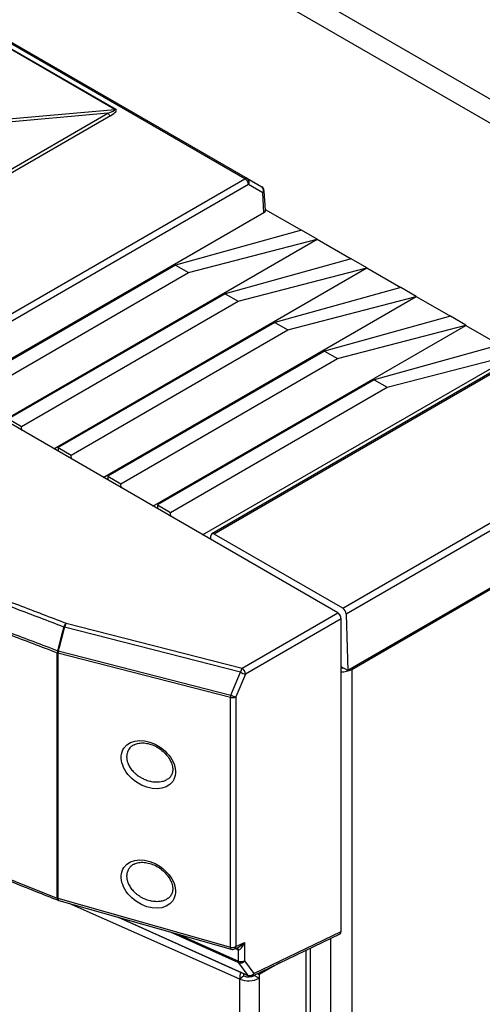
# Model space of a CAD drawing. Units: inches. Extents: x 5 to 302, y 4 to 193.
# Drawn here: x 28 to 32, y 77 to 85 of the extents above; entities that cross this region are included whole.
import ezdxf

# ---------------------------------------------------------------- set-up
doc = ezdxf.new("R2010")
doc.units = ezdxf.units.IN
doc.header["$LTSCALE"] = 18
doc.header["$MEASUREMENT"] = 0

msp = doc.modelspace()

# ---------------------------------------------------------------- linework, layer by layer
for p, q in [((21.3862, 90.1153), (33.6722, 83.0227)), ((21.146, 90.0572), (33.6735, 82.8253)), ((30.8928, 79.3439), (48.3992, 89.4502)), ((30.0246, 83.329), (21.1678, 88.4419)), ((21.1875, 88.4438), (30.0443, 83.3309)), ((28.9664, 83.8921), (22.1414, 87.8321)), ((22.1486, 87.8352), (28.9736, 83.8952)), ((25.6602, 83.597), (28.9664, 83.8921)), ((28.9107, 83.8622), (25.6818, 83.5739)), ((26.3641, 82.3921), (28.9107, 83.8622)), ((28.9304, 83.8414), (26.3838, 82.3713)), ((27.3747, 81.7992), (30.0246, 83.329)), ((30.0524, 83.2819), (27.4026, 81.7521)), ((30.0443, 83.3309), (30.1614, 83.2633)), ((30.1696, 83.2142), (30.0524, 83.2819)), ((30.1792, 83.0545), (30.1696, 83.2142)), ((30.1907, 83.0714), (30.1811, 83.2315)), ((27.6622, 81.6015), (30.1792, 83.0545)), ((34.2455, 83.0371), (29.7557, 80.4452)), ((34.2652, 83.0352), (29.7754, 80.4433)), ((30.1902, 83.0803), (30.4837, 82.9109)), ((30.4855, 82.9113), (29.4611, 82.6287)), ((30.6106, 82.8391), (30.4855, 82.9113)), ((28.0659, 81.3684), (30.6107, 82.8375)), ((29.5669, 82.5677), (30.6106, 82.8391)), ((30.6106, 82.8391), (30.6107, 82.8375)), ((30.6107, 82.8375), (30.8874, 82.6778)), ((29.4611, 82.6287), (27.6994, 81.6118)), ((29.4611, 82.6287), (29.5669, 82.5677)), ((30.8891, 82.6783), (29.8647, 82.3957)), ((31.0143, 82.606), (30.8891, 82.6783)), ((27.8053, 81.5507), (29.5669, 82.5677)), ((28.4696, 81.1354), (31.0144, 82.6045)), ((29.9706, 82.3346), (31.0143, 82.606)), ((31.0143, 82.606), (31.0144, 82.6045)), ((31.0144, 82.6045), (31.2911, 82.4448)), ((36.3655, 82.5121), (30.8609, 79.3344)), ((29.8647, 82.3957), (28.1031, 81.3788)), ((29.8647, 82.3957), (29.9706, 82.3346)), ((31.2928, 82.4453), (30.2684, 82.1627)), ((30.8194, 79.8406), (35.3092, 82.4325)), ((35.337, 82.3854), (30.8472, 79.7935)), ((31.418, 82.373), (31.2928, 82.4453)), ((30.7793, 79.802), (26.3972, 82.3318)), ((28.2089, 81.3177), (29.9706, 82.3346)), ((28.8732, 80.9024), (31.4181, 82.3715)), ((30.3742, 82.1016), (31.418, 82.373)), ((31.418, 82.373), (31.4181, 82.3715)), ((31.4181, 82.3715), (31.6947, 82.2118)), ((30.2684, 82.1627), (28.5068, 81.1457)), ((30.2684, 82.1627), (30.3742, 82.1016)), ((31.6964, 82.2122), (30.6721, 81.9297)), ((31.8216, 82.14), (31.6964, 82.2122)), ((28.6126, 81.0846), (30.3742, 82.1016)), ((29.2769, 80.6693), (31.8217, 82.1384)), ((30.7779, 81.8686), (31.8216, 82.14)), ((31.8216, 82.14), (31.8217, 82.1384)), ((31.8217, 82.1384), (32.0984, 81.9787)), ((30.6721, 81.9297), (28.9104, 80.9127)), ((29.6805, 80.4363), (32.2254, 81.9054)), ((30.6721, 81.9297), (30.7779, 81.8686)), ((32.1001, 81.9792), (31.0757, 81.6966)), ((31.1816, 81.6355), (32.2253, 81.9069)), ((29.0163, 80.8516), (30.7779, 81.8686)), ((31.0757, 81.6966), (29.3141, 80.6797)), ((31.0757, 81.6966), (31.1816, 81.6355)), ((29.4199, 80.6186), (31.1816, 81.6355)), ((28.1031, 81.3788), (28.2089, 81.3177)), ((28.2099, 81.2853), (28.2089, 81.3177)), ((28.5068, 81.1457), (28.5058, 81.1145)), ((28.5068, 81.1457), (28.6126, 81.0846)), ((28.6136, 81.0523), (28.6126, 81.0846)), ((28.9104, 80.9127), (28.9095, 80.8814)), ((28.9104, 80.9127), (29.0163, 80.8516)), ((29.0172, 80.8192), (29.0163, 80.8516)), ((29.3141, 80.6797), (29.3131, 80.6484)), ((29.3141, 80.6797), (29.4199, 80.6186)), ((29.4209, 80.5862), (29.4199, 80.6186)), ((29.7467, 80.3982), (29.7476, 80.4283)), ((30.8194, 79.8406), (29.7754, 80.4433)), ((30.0021, 79.3533), (30.7793, 79.802)), ((30.8072, 79.7538), (30.0299, 79.3051)), ((30.7925, 79.7918), (30.7903, 79.7931)), ((30.7925, 79.7918), (30.7926, 79.7905)), ((30.8072, 77.2141), (30.8072, 79.7538)), ((30.8472, 79.7935), (30.8609, 79.3344)), ((29.9887, 79.3202), (28.5573, 79.6863)), ((28.5707, 79.7194), (30.0021, 79.3533)), ((28.4989, 77.4857), (28.4989, 79.4768)), ((28.5017, 79.4955), (28.5022, 79.4955)), ((28.5041, 79.4751), (28.5041, 77.484)), ((28.5046, 79.4751), (28.5041, 79.4751)), ((29.9067, 79.1166), (28.5046, 79.4751)), ((28.5066, 79.494), (29.9086, 79.1355)), ((30.8609, 79.3344), (30.8072, 79.3654)), ((30.8851, 79.3484), (30.8928, 79.3439)), ((29.9086, 79.1355), (29.9887, 79.3202)), ((30.0299, 79.3051), (29.9499, 79.1204)), ((30.8928, 79.3439), (30.8928, 9.938)), ((29.9067, 77.0875), (29.9067, 79.1166)), ((29.9499, 79.1204), (29.9499, 77.0914)), ((28.5041, 77.484), (29.9067, 77.0875)), ((28.5101, 77.4667), (29.9126, 77.0703)), ((29.9817, 76.8284), (28.5951, 77.4426)), ((28.9943, 77.3298), (30.0547, 76.8538)), ((29.0072, 77.3262), (30.05, 76.8581)), ((29.9748, 76.9605), (29.4202, 77.2094)), ((29.4937, 77.1886), (29.9717, 76.9741)), ((30.0879, 76.8543), (30.7981, 77.1957)), ((30.0975, 76.873), (30.8072, 77.2141)), ((29.9499, 77.0914), (30.0222, 77.1262)), ((30.0222, 77.1262), (30.0222, 76.9754)), ((30.7215, 77.1588), (30.7215, 9.938)), ((29.9403, 77.0727), (29.9718, 77.0878)), ((29.9608, 77.0682), (29.9454, 77.0751)), ((29.9717, 76.9741), (29.9717, 77.0643)), ((30.5213, 12.1032), (30.5213, 77.0626)), ((30.5567, 12.1526), (30.5567, 77.0796)), ((30.05, 76.8581), (29.9748, 76.9605)), ((30.0222, 76.9754), (30.0975, 76.873)), ((30.306, 76.9591), (30.141, 76.8639)), ((30.126, 76.8726), (30.141, 76.8639)), ((30.0152, 76.8537), (29.9817, 76.8284)), ((29.9817, 11.9071), (29.9817, 76.8284)), ((30.1021, 76.8611), (30.1021, 76.857)), ((30.1021, 76.857), (30.141, 76.8345)), ((30.141, 76.8639), (30.141, 76.8345)), ((30.141, 76.8345), (30.141, 11.9131))]:
    msp.add_line(p, q)
at = {"flags": 128}
for points in [[(28.5022, 79.4955), (28.5194, 79.5606), (28.5388, 79.6345), (28.551, 79.6805), (28.5529, 79.6877)], [(28.5573, 79.6863), (28.5554, 79.6791), (28.5333, 79.5953), (28.5186, 79.5395), (28.5066, 79.494)], [(30.8072, 79.3553), (30.82, 79.356), (30.8229, 79.3564)], [(28.4989, 77.4857), (28.4993, 77.4799), (28.5004, 77.4751), (28.5023, 77.4713), (28.5048, 77.4687), (28.5064, 77.4679)], [(28.5041, 77.484), (28.5043, 77.4783), (28.5051, 77.4735), (28.5065, 77.4699), (28.5084, 77.4675), (28.5101, 77.4667)], [(29.9067, 77.0875), (29.9069, 77.0818), (29.9077, 77.0771), (29.909, 77.0735), (29.9109, 77.0711), (29.9126, 77.0703)], [(30.0152, 76.8537), (30.016, 76.8648), (30.017, 76.8708)]]:
    msp.add_lwpolyline(points, dxfattribs=at)
for centre, radius, start, end in [((28.9605, 83.8896), 0.0568, 208.85561, 238.04533), ((28.9584, 83.9211), 0.0301, 285.56833, 300.50791), ((30.0361, 83.3129), 0.0198, 65.68605, 125.61817), ((29.9918, 83.2778), 0.0608, 3.84994, 57.3049), ((30.0228, 83.3022), 0.0359, 325.61405, 53.2296), ((30.14, 83.2345), 0.0359, 325.61405, 53.2296), ((30.1418, 83.2292), 0.0394, 3.46111, 59.9949), ((30.161, 83.2323), 0.02, 295.25228, 357.67832), ((29.7645, 80.4301), 0.017, 50.34513, 186.2024), ((30.7866, 79.7894), 0.0608, 3.84994, 57.3049), ((28.6219, 79.6696), 0.0714, 135.82632, 165.30314), ((28.6205, 79.8825), 0.2062, 250.85088, 252.13825), ((28.6426, 79.6708), 0.0867, 145.98607, 169.76489), ((28.566, 79.4763), 0.0671, 163.40031, 179.58196), ((28.5177, 79.5258), 0.0524, 249.00423, 255.00767), ((28.5743, 79.4938), 0.0726, 178.6692, 194.92033), ((28.5698, 79.6903), 0.2062, 250.85296, 252.13932), ((28.5748, 79.4938), 0.0726, 178.66854, 194.9194), ((28.5933, 79.4755), 0.0886, 167.91656, 180.22769), ((30.074, 79.3048), 0.0867, 145.98607, 169.76489), ((29.9645, 79.2995), 0.0657, 4.95437, 55.04563), ((30.0623, 79.458), 0.1562, 241.86973, 258.03448), ((30.8106, 79.4982), 0.1747, 268.85729, 298.04029), ((29.9953, 79.1169), 0.0886, 167.91656, 180.22769), ((29.9231, 79.1767), 0.0623, 254.69266, 295.46248), ((29.9823, 79.2733), 0.1562, 241.86973, 258.03448), ((28.5177, 77.5346), 0.0524, 249.00423, 255.00767), ((28.5208, 77.5046), 0.0394, 248.50623, 254.21719), ((29.9231, 77.1476), 0.0623, 254.69266, 295.46248), ((29.9233, 77.1081), 0.0394, 254.21719, 295.67256), ((29.9303, 77.0895), 0.0196, 300.63166, 5.36834), ((29.9351, 77.0696), 0.0257, 356.99406, 26.80722), ((29.9471, 77.0628), 0.0246, 3.43844, 54.45693), ((29.9972, 76.9728), 0.0256, 177.04662, 208.77719), ((29.9955, 77.0313), 0.0619, 247.34055, 295.54711), ((29.9877, 77.0024), 0.0438, 252.8416, 322.0133), ((30.1699, 76.8249), 0.1882, 162.16715, 178.93753), ((30.0629, 76.9), 0.0438, 252.8416, 322.0133), ((30.0779, 76.8712), 0.0196, 300.63166, 5.36834), ((30.0549, 77.0026), 0.1889, 247.20248, 297.1313), ((30.0551, 76.9486), 0.103, 247.20248, 297.1313), ((30.0593, 76.8636), 0.0108, 210.73231, 245.06267), ((30.0709, 76.8898), 0.0394, 245.82784, 295.67256)]:
    msp.add_arc(centre, radius, start, end)
for centre, major_axis, ratio, start_param, end_param in [((55.824, 99.3945), (49.2028, -1.7821), 0.551596, 3.750227, 4.143706), ((28.7047, 83.8342), (0.2643, 0.0555), 0.086449, 5.587679, 6.406596), ((28.7047, 83.802), (0.2746, 0.0868), 0.172242, 5.620552, 6.439469), ((30.1514, 83.0706), (0.0394, 0), 0.576585, 5.498396, 6.318044), ((30.7793, 79.7699), (-0.0197, 0.0341), 0.578481, 3.928024, 5.496917), ((30.7793, 77.2303), (-0.0197, 0.0342), 0.576284, 3.098039, 3.92612), ((29.9956, 77.1429), (0.0266, 0.0781), 0.372181, 3.227508, 4.623771), ((29.9956, 77.1429), (0.0589, 0.0578), 0.372161, 3.972381, 4.800463), ((29.9607, 77.1326), (-0.0489, 0.0631), 0.641405, 2.264172, 2.436802)]:
    msp.add_ellipse(centre, major_axis=major_axis, ratio=ratio, start_param=start_param, end_param=end_param)
for centre in [(29.2393, 78.5691), (29.2393, 77.5995)]:
    msp.add_ellipse(centre, major_axis=(0.1984, -0.1354), ratio=0.715228)
for points, knots in [([(14.9018, 85.3219), (14.9783, 85.2571), (15.2002, 85.069), (15.5753, 84.7605), (16.0303, 84.3976), (16.4956, 84.0386), (16.9707, 83.6834), (17.4557, 83.3322), (17.9503, 82.9851), (18.4545, 82.6422), (18.9682, 82.3034), (19.4911, 81.969), (20.0232, 81.639), (20.5644, 81.3135), (21.1144, 80.9926), (21.6732, 80.6763), (22.2407, 80.3647), (22.8166, 80.0579), (23.4008, 79.7561), (23.9932, 79.4592), (24.5937, 79.1673), (25.202, 78.8805), (25.8181, 78.5989), (26.4417, 78.3226), (27.0728, 78.0516), (27.6999, 77.7906), (28.1792, 77.5971), (28.4454, 77.492), (28.5064, 77.4679)], [0, 0, 0, 0, 0.021263, 0.06166, 0.102057, 0.142453, 0.18285, 0.223246, 0.263642, 0.304038, 0.344434, 0.38483, 0.425225, 0.46562, 0.506015, 0.54641, 0.586805, 0.6272, 0.667595, 0.70799, 0.748384, 0.788779, 0.829174, 0.869569, 0.909963, 0.950358, 0.988628, 1, 1, 1, 1]), ([(21.1231, 83.213), (21.326, 83.0971), (21.7317, 82.8654), (22.3722, 82.516), (23.0418, 82.1636), (23.7427, 81.8095), (24.4551, 81.4638), (25.1788, 81.1266), (25.9137, 80.798), (26.6594, 80.4782), (27.4157, 80.1674), (28.0541, 79.9155), (28.4416, 79.7684), (28.5707, 79.7194)], [0, 0, 0, 0, 0.088749, 0.177498, 0.274255, 0.371012, 0.467786, 0.564561, 0.661318, 0.758092, 0.854866, 0.951623, 1, 1, 1, 1]), ([(28.5529, 79.6877), (28.4236, 79.7368), (28.0359, 79.884), (27.3971, 80.136), (26.6403, 80.447), (25.8941, 80.7671), (25.1587, 81.0959), (24.4345, 81.4333), (23.7216, 81.7793), (23.0202, 82.1336), (22.3502, 82.4863), (21.7092, 82.8358), (21.3032, 83.0678), (21.1002, 83.1837)], [0, 0, 0, 0, 0.048377, 0.145134, 0.241891, 0.338682, 0.435439, 0.532196, 0.628988, 0.725745, 0.822502, 0.911237, 1, 1, 1, 1]), ([(28.4989, 79.4768), (28.3696, 79.5259), (28.1542, 79.6076), (27.8547, 79.724), (27.599, 79.8247), (27.3444, 79.9264), (27.1015, 80.0248), (26.8702, 80.1198), (26.6084, 80.2286), (26.2645, 80.3739), (25.913, 80.5257), (25.5947, 80.666), (25.3495, 80.7756), (25.1056, 80.8861), (24.873, 80.9929), (24.6516, 81.0959), (24.4011, 81.2139), (24.0723, 81.371), (23.7365, 81.5351), (23.3543, 81.7255), (23.0434, 81.8835), (22.6581, 82.0834), (22.3578, 82.2423), (22.0609, 82.4024), (21.8374, 82.5245), (21.6066, 82.6523), (21.3339, 82.8054), (21.1411, 82.916), (21.0255, 82.9824)], [0, 0, 0, 0, 0.0482491, 0.0804144, 0.1125821, 0.1447517, 0.1769171, 0.2050625, 0.2332121, 0.2774539, 0.3377917, 0.369957, 0.4021248, 0.4342943, 0.4664597, 0.4946051, 0.5227547, 0.5669965, 0.6273343, 0.6594996, 0.7238366, 0.756002, 0.820339, 0.850276, 0.8820872, 0.9157716, 0.9494612, 1, 1, 1, 1]), ([(21.0292, 83.0006), (21.2352, 82.8829), (21.6472, 82.6476), (22.2945, 82.2948), (22.9681, 81.9406), (23.6695, 81.5865), (24.3826, 81.2407), (25.1071, 80.9034), (25.8426, 80.5747), (26.5888, 80.2547), (27.3458, 79.9438), (27.9848, 79.6917), (28.3725, 79.5446), (28.5017, 79.4955)], [0, 0, 0, 0, 0.0898165, 0.179661, 0.2761635, 0.372666, 0.4691684, 0.5657057, 0.6622082, 0.7587106, 0.855248, 0.9517504, 1, 1, 1, 1]), ([(29.1241, 78.7323), (29.124, 78.7322), (29.1194, 78.7301), (29.1112, 78.7248), (29.0998, 78.7162), (29.0887, 78.7052), (29.0796, 78.6931), (29.0716, 78.6783), (29.0665, 78.6637), (29.0633, 78.6477), (29.063, 78.6379), (29.0628, 78.633)], [0, 0, 0, 0, 0.005137, 0.118746, 0.234297, 0.351227, 0.504952, 0.609498, 0.770008, 0.884222, 1, 1, 1, 1]), ([(29.1245, 78.731), (29.1274, 78.733), (29.1398, 78.7412), (29.1711, 78.7469), (29.2148, 78.7465), (29.2616, 78.7353), (29.3076, 78.7149), (29.3502, 78.6864), (29.3863, 78.6517), (29.4139, 78.6135), (29.4315, 78.5745), (29.4387, 78.5375), (29.436, 78.5046), (29.4239, 78.4772), (29.4086, 78.4586), (29.3941, 78.4517), (29.3901, 78.4498)], [0, 0, 0, 0, 0.02601, 0.110759, 0.193526, 0.275605, 0.357333, 0.437955, 0.516578, 0.59274, 0.666542, 0.738854, 0.811475, 0.88683, 0.968689, 1, 1, 1, 1]), ([(29.0628, 78.633), (29.0632, 78.625), (29.0641, 78.6088), (29.0703, 78.5871), (29.0781, 78.5684), (29.0868, 78.5523), (29.0973, 78.5365), (29.1095, 78.5212), (29.1233, 78.5064), (29.1389, 78.4923), (29.1561, 78.4791), (29.1747, 78.467), (29.1936, 78.4568), (29.2122, 78.4484), (29.2305, 78.4416), (29.2474, 78.4367), (29.2669, 78.4323), (29.2852, 78.4297), (29.3083, 78.4285), (29.3308, 78.4296), (29.352, 78.4335), (29.3722, 78.4395), (29.3836, 78.4452), (29.3905, 78.4486)], [0, 0, 0, 0, 0.061644, 0.125133, 0.162885, 0.20478, 0.250758, 0.290337, 0.333776, 0.382475, 0.425197, 0.472079, 0.524638, 0.562362, 0.603776, 0.652221, 0.678271, 0.737665, 0.777947, 0.839583, 0.898589, 0.938661, 1, 1, 1, 1]), ([(29.1235, 77.7619), (29.1214, 77.7609), (29.115, 77.7579), (29.1035, 77.7496), (29.0916, 77.7389), (29.0819, 77.7265), (29.0746, 77.7146), (29.0695, 77.7029), (29.0658, 77.6904), (29.0633, 77.6781), (29.063, 77.6683), (29.0628, 77.6633)], [0, 0, 0, 0, 0.054058, 0.169228, 0.346081, 0.449225, 0.562831, 0.696272, 0.768227, 0.883325, 1, 1, 1, 1]), ([(29.1238, 77.761), (29.1269, 77.7631), (29.1395, 77.7715), (29.171, 77.7773), (29.2148, 77.7768), (29.2616, 77.7657), (29.3076, 77.7453), (29.3502, 77.7167), (29.3863, 77.682), (29.4139, 77.6438), (29.4315, 77.6049), (29.4387, 77.5679), (29.436, 77.535), (29.4238, 77.5076), (29.4092, 77.4894), (29.3955, 77.4828), (29.3922, 77.4813)], [0, 0, 0, 0, 0.028053, 0.113128, 0.196215, 0.278611, 0.360653, 0.441586, 0.520512, 0.596968, 0.671054, 0.743645, 0.816546, 0.892192, 0.974366, 1, 1, 1, 1]), ([(29.0628, 77.6633), (29.0632, 77.6553), (29.0639, 77.642), (29.0681, 77.6254), (29.0727, 77.6116), (29.0785, 77.5979), (29.0873, 77.5818), (29.0976, 77.5664), (29.1095, 77.5515), (29.1233, 77.5367), (29.1394, 77.5222), (29.1571, 77.5087), (29.1759, 77.4967), (29.1941, 77.4869), (29.2122, 77.4788), (29.2305, 77.4719), (29.2474, 77.467), (29.2669, 77.4627), (29.2852, 77.4601), (29.3083, 77.4589), (29.328, 77.4599), (29.3468, 77.4629), (29.3622, 77.4667), (29.3768, 77.4722), (29.3872, 77.4767), (29.3922, 77.4801), (29.3929, 77.4806)], [0, 0, 0, 0, 0.061151, 0.102307, 0.124182, 0.165002, 0.20662, 0.248802, 0.288064, 0.331155, 0.379465, 0.426138, 0.472377, 0.52049, 0.557912, 0.598994, 0.647051, 0.672893, 0.731811, 0.771771, 0.832913, 0.871882, 0.911426, 0.951643, 0.992344, 1, 1, 1, 1])]:
    msp.add_open_spline(points, degree=3, knots=knots)

doc.saveas('drawing.dxf')
